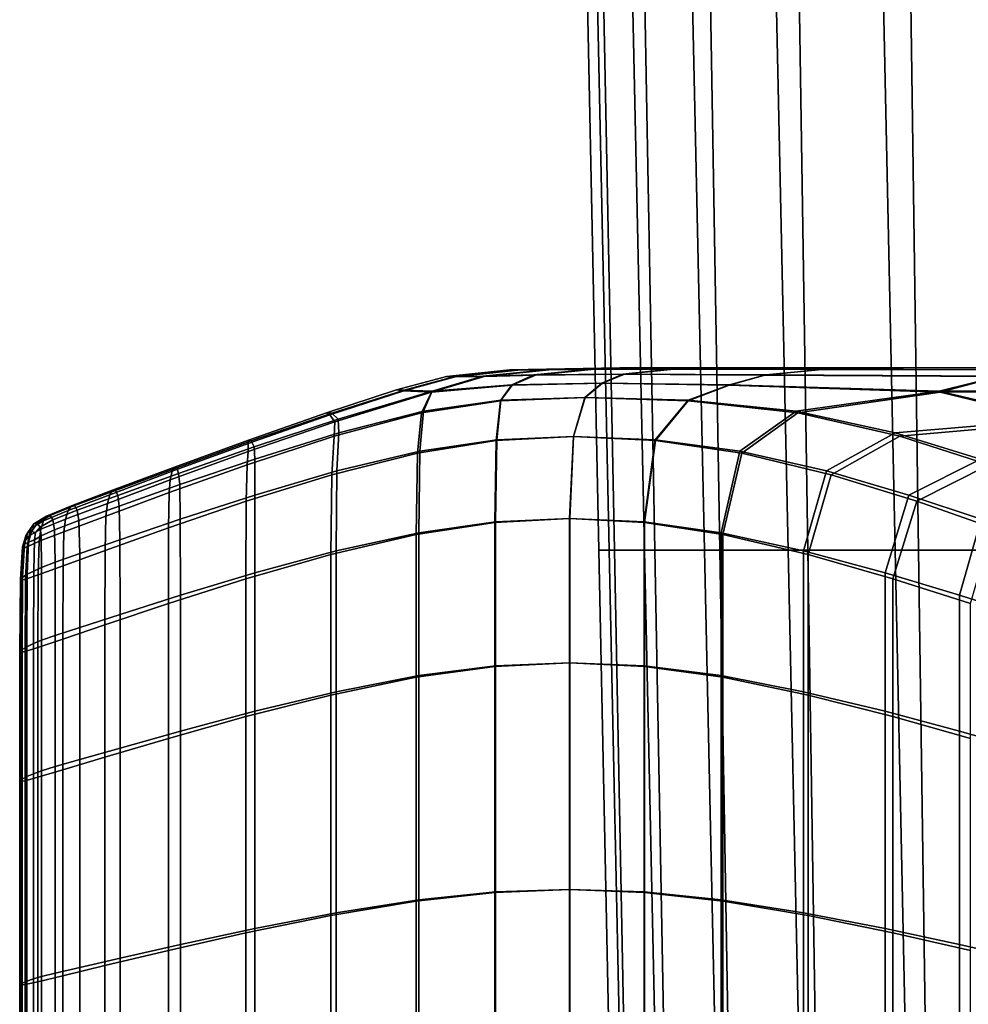
# Model space of a CAD drawing. Extents: x -4.2 to 45.2, y -23.4 to 0.
# Drawn here: x 20.9 to 21.4, y -3 to -2.5 of the extents above; entities that cross this region are included whole.
import ezdxf

# ---------------------------------------------------------------- set-up
doc = ezdxf.new("R2010")
doc.units = 0

msp = doc.modelspace()

# ---------------------------------------------------------------- linework, layer by layer
for points in [[(21.16901, -2.7844, -0.47149), (21.15718, -2.2292, -0.46961), (21.15234, -2.2292, -0.59945), (21.16382, -2.7844, -0.60015)], [(21.17169, -2.7844, -0.72889), (21.16382, -2.7844, -0.60015), (21.15234, -2.2292, -0.59945), (21.16076, -2.2292, -0.72941)], [(21.18692, -2.7844, -0.34406), (21.17492, -2.2292, -0.34101), (21.15718, -2.2292, -0.46961), (21.16901, -2.7844, -0.47149)], [(21.19222, -2.7844, -0.85634), (21.17169, -2.7844, -0.72889), (21.16076, -2.2292, -0.72941), (21.18198, -2.2292, -0.85803)], [(21.18692, -2.7844, -0.34406), (21.21724, -2.7844, -0.219), (21.20521, -2.2292, -0.21479), (21.17492, -2.2292, -0.34101)], [(21.19222, -2.7844, -0.85634), (21.18198, -2.2292, -0.85803), (21.21556, -2.2292, -0.98387), (21.225, -2.7844, -0.9811)], [(21.21724, -2.7844, -0.219), (21.25965, -2.7844, -0.09747), (21.24771, -2.2292, -0.09207), (21.20521, -2.2292, -0.21479)], [(21.225, -2.7844, -0.9811), (21.21556, -2.2292, -0.98387), (21.26104, -2.2292, -1.10547), (21.26964, -2.7844, -1.1018)], [(21.31382, -2.7844, 0.01939), (21.30207, -2.2292, 0.02601), (21.24771, -2.2292, -0.09207), (21.25965, -2.7844, -0.09747)], [(21.32575, -2.7844, -1.21704), (21.26964, -2.7844, -1.1018), (21.26104, -2.2292, -1.10547), (21.31797, -2.2292, -1.2214)], [(21.37911, -2.7844, 0.13054), (21.36764, -2.22921, 0.1384), (21.30207, -2.2292, 0.02601), (21.31382, -2.7844, 0.01939)], [(21.39262, -2.7844, -1.32598), (21.32575, -2.7844, -1.21704), (21.31797, -2.2292, -1.2214), (21.38565, -2.2292, -1.33083)], [(21.11879, -2.69321, -0.58405), (21.1745, -2.6921, -0.58401), (21.1825, -2.6921, -0.81856), (21.12423, -2.69323, -0.83201)], [(21.11879, -2.69321, -0.58405), (21.1236, -2.69321, -0.33615), (21.18164, -2.6921, -0.34951), (21.1745, -2.6921, -0.58401)], [(21.1236, -2.69321, -0.33615), (21.13734, -2.69315, -0.12024), (21.19709, -2.6921, -0.14375), (21.18164, -2.6921, -0.34951)], [(21.12423, -2.69323, -0.83201), (21.1825, -2.6921, -0.81856), (21.19858, -2.6921, -1.02447), (21.13845, -2.69319, -1.0481)], [(21.15872, -2.69299, 0.03177), (21.21402, -2.6921, 0.00458), (21.19709, -2.6921, -0.14375), (21.13734, -2.69315, -0.12024)], [(21.15999, -2.69302, -1.20036), (21.13845, -2.69319, -1.0481), (21.19858, -2.6921, -1.02447), (21.21568, -2.6921, -1.17304)], [(21.20062, -2.69289, 0.1422), (21.25116, -2.6921, 0.11296), (21.21402, -2.6921, 0.00458), (21.15872, -2.69299, 0.03177)], [(21.20181, -2.69289, -1.31106), (21.15999, -2.69302, -1.20036), (21.21568, -2.6921, -1.17304), (21.25266, -2.6921, -1.2817)], [(21.1745, -2.6921, -0.58401), (21.26999, -2.6921, -0.58393), (21.28297, -2.6921, -0.79701), (21.1825, -2.6921, -0.81856)], [(21.1745, -2.6921, -0.58401), (21.18164, -2.6921, -0.34951), (21.28202, -2.6921, -0.37091), (21.26999, -2.6921, -0.58393)], [(21.18164, -2.6921, -0.34951), (21.19709, -2.6921, -0.14375), (21.30181, -2.6921, -0.18211), (21.28202, -2.6921, -0.37091)], [(21.1825, -2.6921, -0.81856), (21.28297, -2.6921, -0.79701), (21.30346, -2.6921, -0.98598), (21.19858, -2.6921, -1.02447)], [(21.21402, -2.6921, 0.00458), (21.31212, -2.6921, -0.0417), (21.30181, -2.6921, -0.18211), (21.19709, -2.6921, -0.14375)], [(21.21568, -2.6921, -1.17304), (21.19858, -2.6921, -1.02447), (21.30346, -2.6921, -0.98598), (21.31397, -2.6921, -1.12664)], [(21.20062, -2.69289, 0.1422), (21.27592, -2.69302, 0.23338), (21.32722, -2.6921, 0.19886), (21.25116, -2.6921, 0.11296)], [(21.20181, -2.69289, -1.31106), (21.25266, -2.6921, -1.2817), (21.32839, -2.6921, -1.36788), (21.27685, -2.69299, -1.40244)], [(21.25116, -2.6921, 0.11296), (21.34098, -2.6921, 0.06108), (21.31212, -2.6921, -0.0417), (21.21402, -2.6921, 0.00458)], [(21.25266, -2.6921, -1.2817), (21.21568, -2.6921, -1.17304), (21.31397, -2.6921, -1.12664), (21.34266, -2.6921, -1.22972)], [(21.25116, -2.6921, 0.11296), (21.32722, -2.6921, 0.19886), (21.41643, -2.6921, 0.13696), (21.34098, -2.6921, 0.06108)], [(21.25266, -2.6921, -1.2817), (21.34266, -2.6921, -1.22972), (21.4177, -2.6921, -1.30591), (21.32839, -2.6921, -1.36788)], [(21.42149, -2.6921, -0.58394), (21.44267, -2.6921, -0.76266), (21.28297, -2.6921, -0.79701), (21.26999, -2.6921, -0.58393)], [(21.42149, -2.6921, -0.58394), (21.26999, -2.6921, -0.58393), (21.28202, -2.6921, -0.37091), (21.44179, -2.6921, -0.4053)], [(21.27592, -2.69302, 0.23338), (21.39731, -2.69319, 0.3277), (21.44775, -2.6921, 0.28736), (21.32722, -2.6921, 0.19886)], [(21.27685, -2.69299, -1.40244), (21.32839, -2.6921, -1.36788), (21.44856, -2.6921, -1.45662), (21.39794, -2.69315, -1.4969)], [(21.44179, -2.6921, -0.4053), (21.28202, -2.6921, -0.37091), (21.30181, -2.6921, -0.18211), (21.46893, -2.6921, -0.24351)], [(21.44267, -2.6921, -0.76266), (21.47047, -2.6921, -0.92463), (21.30346, -2.6921, -0.98598), (21.28297, -2.6921, -0.79701)], [(21.4683, -2.6921, -0.11537), (21.46893, -2.6921, -0.24351), (21.30181, -2.6921, -0.18211), (21.31212, -2.6921, -0.0417)], [(21.47005, -2.6921, -1.05301), (21.31397, -2.6921, -1.12664), (21.30346, -2.6921, -0.98598), (21.47047, -2.6921, -0.92463)], [(21.48353, -2.6921, -0.02122), (21.4683, -2.6921, -0.11537), (21.31212, -2.6921, -0.0417), (21.34098, -2.6921, 0.06108)], [(21.48514, -2.6921, -1.14743), (21.34266, -2.6921, -1.22972), (21.31397, -2.6921, -1.12664), (21.47005, -2.6921, -1.05301)], [(21.32722, -2.6921, 0.19886), (21.44775, -2.6921, 0.28736), (21.53347, -2.6921, 0.21574), (21.41643, -2.6921, 0.13696)], [(21.32839, -2.6921, -1.36788), (21.4177, -2.6921, -1.30591), (21.53432, -2.6921, -1.38495), (21.44856, -2.6921, -1.45662)], [(21.48353, -2.6921, -0.02122), (21.34098, -2.6921, 0.06108), (21.41643, -2.6921, 0.13696), (21.55825, -2.6921, 0.03859)], [(21.48514, -2.6921, -1.14743), (21.55947, -2.6921, -1.20752), (21.4177, -2.6921, -1.30591), (21.34266, -2.6921, -1.22972)], [(21.08665, -2.69655, -0.58391), (21.06128, -2.70335, -0.58339), (21.0652, -2.7034, -0.33012), (21.09084, -2.69653, -0.32589)], [(21.08665, -2.69655, -0.58391), (21.09112, -2.69663, -0.84205), (21.06498, -2.70371, -0.83681), (21.06128, -2.70335, -0.58339)], [(21.09112, -2.69663, -0.84205), (21.10566, -2.69647, -1.06483), (21.07909, -2.70447, -1.08412), (21.06498, -2.70371, -0.83681)], [(21.09084, -2.69653, -0.32589), (21.0652, -2.7034, -0.33012), (21.07945, -2.70396, -0.08339), (21.10513, -2.69632, -0.1034)], [(21.13169, -2.69578, -1.21676), (21.11997, -2.70089, -1.23096), (21.07909, -2.70447, -1.08412), (21.10566, -2.69647, -1.06483)], [(21.13095, -2.69568, 0.04814), (21.10513, -2.69632, -0.1034), (21.07945, -2.70396, -0.08339), (21.11977, -2.70069, 0.06238)], [(21.11879, -2.69321, -0.58405), (21.12423, -2.69323, -0.83201), (21.09112, -2.69663, -0.84205), (21.08665, -2.69655, -0.58391)], [(21.11879, -2.69321, -0.58405), (21.08665, -2.69655, -0.58391), (21.09084, -2.69653, -0.32589), (21.1236, -2.69321, -0.33615)], [(21.1236, -2.69321, -0.33615), (21.09084, -2.69653, -0.32589), (21.10513, -2.69632, -0.1034), (21.13734, -2.69315, -0.12024)], [(21.12423, -2.69323, -0.83201), (21.13845, -2.69319, -1.0481), (21.10566, -2.69647, -1.06483), (21.09112, -2.69663, -0.84205)], [(21.15872, -2.69299, 0.03177), (21.13734, -2.69315, -0.12024), (21.10513, -2.69632, -0.1034), (21.13095, -2.69568, 0.04814)], [(21.15999, -2.69302, -1.20036), (21.13169, -2.69578, -1.21676), (21.10566, -2.69647, -1.06483), (21.13845, -2.69319, -1.0481)], [(21.17596, -2.69527, 0.15655), (21.13095, -2.69568, 0.04814), (21.11977, -2.70069, 0.06238), (21.16528, -2.69985, 0.16284)], [(21.17674, -2.69527, -1.32548), (21.16566, -2.69985, -1.3318), (21.11997, -2.70089, -1.23096), (21.13169, -2.69578, -1.21676)], [(21.20062, -2.69289, 0.1422), (21.15872, -2.69299, 0.03177), (21.13095, -2.69568, 0.04814), (21.17596, -2.69527, 0.15655)], [(21.20181, -2.69289, -1.31106), (21.17674, -2.69527, -1.32548), (21.13169, -2.69578, -1.21676), (21.15999, -2.69302, -1.20036)], [(21.17596, -2.69527, 0.15655), (21.16528, -2.69985, 0.16284), (21.22986, -2.70089, 0.25264), (21.2478, -2.69578, 0.24964)], [(21.17674, -2.69527, -1.32548), (21.24835, -2.69568, -1.41862), (21.23004, -2.70069, -1.42146), (21.16566, -2.69985, -1.3318)], [(21.20062, -2.69289, 0.1422), (21.17596, -2.69527, 0.15655), (21.2478, -2.69578, 0.24964), (21.27592, -2.69302, 0.23338)], [(21.20181, -2.69289, -1.31106), (21.27685, -2.69299, -1.40244), (21.24835, -2.69568, -1.41862), (21.17674, -2.69527, -1.32548)], [(21.2478, -2.69578, 0.24964), (21.22986, -2.70089, 0.25264), (21.33669, -2.70447, 0.36124), (21.36655, -2.69647, 0.34781)], [(21.24835, -2.69568, -1.41862), (21.36677, -2.69632, -1.51673), (21.33611, -2.70396, -1.52931), (21.23004, -2.70069, -1.42146)], [(21.27592, -2.69302, 0.23338), (21.2478, -2.69578, 0.24964), (21.36655, -2.69647, 0.34781), (21.39731, -2.69319, 0.3277)], [(21.27685, -2.69299, -1.40244), (21.39794, -2.69315, -1.4969), (21.36677, -2.69632, -1.51673), (21.24835, -2.69568, -1.41862)], [(21.55221, -2.69653, -1.64037), (21.54264, -2.7034, -1.66495), (21.33611, -2.70396, -1.52931), (21.36677, -2.69632, -1.51673)], [(21.55228, -2.69663, 0.47141), (21.36655, -2.69647, 0.34781), (21.33669, -2.70447, 0.36124), (21.54379, -2.70371, 0.49688)], [(21.11407, -2.70887, -1.25167), (21.07403, -2.71492, -1.16449), (21.07909, -2.70447, -1.08412), (21.11997, -2.70089, -1.23096)], [(21.11421, -2.70856, 0.08317), (21.11977, -2.70069, 0.06238), (21.07945, -2.70396, -0.08339), (21.07497, -2.71409, -0.00266)], [(21.1568, -2.70721, -1.33686), (21.11407, -2.70887, -1.25167), (21.11997, -2.70089, -1.23096), (21.16566, -2.69985, -1.3318)], [(21.15665, -2.70721, 0.16791), (21.16528, -2.69985, 0.16284), (21.11977, -2.70069, 0.06238), (21.11421, -2.70856, 0.08317)], [(21.15665, -2.70721, 0.16791), (21.2091, -2.70887, 0.24737), (21.22986, -2.70089, 0.25264), (21.16528, -2.69985, 0.16284)], [(21.1568, -2.70721, -1.33686), (21.16566, -2.69985, -1.3318), (21.23004, -2.70069, -1.42146), (21.20905, -2.70856, -1.41602)], [(21.20905, -2.70856, -1.41602), (21.23004, -2.70069, -1.42146), (21.33611, -2.70396, -1.52931), (21.26377, -2.71409, -1.49295)], [(21.2091, -2.70887, 0.24737), (21.26462, -2.71492, 0.32551), (21.33669, -2.70447, 0.36124), (21.22986, -2.70089, 0.25264)], [(21.02589, -2.71487, -0.58229), (21.06128, -2.70335, -0.58339), (21.06498, -2.70371, -0.83681), (21.02762, -2.71589, -0.80444)], [(21.02589, -2.71487, -0.58229), (21.02853, -2.71515, -0.36025), (21.0652, -2.7034, -0.33012), (21.06128, -2.70335, -0.58339)], [(21.02762, -2.71589, -0.80444), (21.06498, -2.70371, -0.83681), (21.07909, -2.70447, -1.08412), (21.03013, -2.71945, -0.98427)], [(21.02853, -2.71515, -0.36025), (21.03183, -2.71807, -0.18054), (21.07945, -2.70396, -0.08339), (21.0652, -2.7034, -0.33012)], [(21.02983, -2.72675, -1.07937), (21.03013, -2.71945, -0.98427), (21.07909, -2.70447, -1.08412), (21.07403, -2.71492, -1.16449)], [(21.03211, -2.72497, -0.08539), (21.07497, -2.71409, -0.00266), (21.07945, -2.70396, -0.08339), (21.03183, -2.71807, -0.18054)], [(21.15098, -2.72688, -1.34017), (21.11182, -2.72898, -1.26964), (21.11407, -2.70887, -1.25167), (21.1568, -2.70721, -1.33686)], [(21.15096, -2.72688, 0.17126), (21.15665, -2.70721, 0.16791), (21.11421, -2.70856, 0.08317), (21.11216, -2.7286, 0.10122)], [(21.15096, -2.72688, 0.17126), (21.19247, -2.72898, 0.24032), (21.2091, -2.70887, 0.24737), (21.15665, -2.70721, 0.16791)], [(21.15098, -2.72688, -1.34017), (21.1568, -2.70721, -1.33686), (21.20905, -2.70856, -1.41602), (21.1923, -2.7286, -1.40884)], [(21.31391, -2.72497, -1.57144), (21.26377, -2.71409, -1.49295), (21.33611, -2.70396, -1.52931), (21.39619, -2.71807, -1.61922)], [(21.31626, -2.72675, 0.4063), (21.39874, -2.71945, 0.45354), (21.33669, -2.70447, 0.36124), (21.26462, -2.71492, 0.32551)], [(21.55014, -2.71515, -1.7119), (21.39619, -2.71807, -1.61922), (21.33611, -2.70396, -1.52931), (21.54264, -2.7034, -1.66495)], [(21.55317, -2.71589, 0.54554), (21.54379, -2.70371, 0.49688), (21.33669, -2.70447, 0.36124), (21.39874, -2.71945, 0.45354)], [(21.11182, -2.72898, -1.26964), (21.07197, -2.73533, -1.19623), (21.07403, -2.71492, -1.16449), (21.11407, -2.70887, -1.25167)], [(21.11216, -2.7286, 0.10122), (21.11421, -2.70856, 0.08317), (21.07497, -2.71409, -0.00266), (21.07319, -2.73436, 0.02922)], [(21.1923, -2.7286, -1.40884), (21.20905, -2.70856, -1.41602), (21.26377, -2.71409, -1.49295), (21.2352, -2.73436, -1.47861)], [(21.19247, -2.72898, 0.24032), (21.23614, -2.73533, 0.31144), (21.26462, -2.71492, 0.32551), (21.2091, -2.70887, 0.24737)], [(20.98644, -2.72869, -0.5809), (21.02589, -2.71487, -0.58229), (21.02762, -2.71589, -0.80444), (20.98617, -2.73042, -0.76367)], [(20.98617, -2.73042, -0.76367), (21.02762, -2.71589, -0.80444), (21.03013, -2.71945, -0.98427), (20.98621, -2.73454, -0.91466)], [(20.98644, -2.72869, -0.5809), (20.98781, -2.72914, -0.39815), (21.02853, -2.71515, -0.36025), (21.02589, -2.71487, -0.58229)], [(20.98781, -2.72914, -0.39815), (20.98922, -2.73221, -0.24719), (21.03183, -2.71807, -0.18054), (21.02853, -2.71515, -0.36025)], [(21.02855, -2.74634, -1.11892), (21.02983, -2.72675, -1.07937), (21.07403, -2.71492, -1.16449), (21.07197, -2.73533, -1.19623)], [(21.03118, -2.74438, -0.04574), (21.07319, -2.73436, 0.02922), (21.07497, -2.71409, -0.00266), (21.03211, -2.72497, -0.08539)], [(21.27906, -2.74438, -1.55246), (21.2352, -2.73436, -1.47861), (21.26377, -2.71409, -1.49295), (21.31391, -2.72497, -1.57144)], [(21.28138, -2.74634, 0.38765), (21.31626, -2.72675, 0.4063), (21.26462, -2.71492, 0.32551), (21.23614, -2.73533, 0.31144)], [(20.98578, -2.74126, -1.00206), (20.98621, -2.73454, -0.91466), (21.03013, -2.71945, -0.98427), (21.02983, -2.72675, -1.07937)], [(20.98965, -2.73832, -0.15979), (21.03211, -2.72497, -0.08539), (21.03183, -2.71807, -0.18054), (20.98922, -2.73221, -0.24719)], [(21.35699, -2.73832, -1.64541), (21.31391, -2.72497, -1.57144), (21.39619, -2.71807, -1.61922), (21.43247, -2.73221, -1.68946)], [(21.3612, -2.74126, 0.48308), (21.43707, -2.73454, 0.52639), (21.39874, -2.71945, 0.45354), (21.31626, -2.72675, 0.4063)], [(20.98529, -2.75971, -1.04375), (20.98578, -2.74126, -1.00206), (21.02983, -2.72675, -1.07937), (21.02855, -2.74634, -1.11892)], [(20.98959, -2.75655, -0.11807), (21.03118, -2.74438, -0.04574), (21.03211, -2.72497, -0.08539), (20.98965, -2.73832, -0.15979)], [(21.15098, -2.72688, -1.34017), (21.14903, -2.76837, -1.34128), (21.11107, -2.7705, -1.27564), (21.11182, -2.72898, -1.26964)], [(21.15096, -2.72688, 0.17126), (21.11216, -2.7286, 0.10122), (21.11147, -2.77012, 0.10724), (21.14907, -2.76837, 0.17237)], [(21.15098, -2.72688, -1.34017), (21.1923, -2.7286, -1.40884), (21.18672, -2.77011, -1.40644), (21.14903, -2.76837, -1.34128)], [(21.15096, -2.72688, 0.17126), (21.14907, -2.76837, 0.17237), (21.18693, -2.7705, 0.23797), (21.19247, -2.72898, 0.24032)], [(21.32083, -2.75655, -1.62461), (21.27906, -2.74438, -1.55246), (21.31391, -2.72497, -1.57144), (21.35699, -2.73832, -1.64541)], [(21.32485, -2.75971, 0.46267), (21.3612, -2.74126, 0.48308), (21.31626, -2.72675, 0.4063), (21.28138, -2.74634, 0.38765)], [(20.98617, -2.73042, -0.76367), (20.98621, -2.73454, -0.91466), (20.94678, -2.74889, -0.86143), (20.94774, -2.74453, -0.73327)], [(20.98644, -2.72869, -0.5809), (20.98617, -2.73042, -0.76367), (20.94774, -2.74453, -0.73327), (20.9489, -2.74243, -0.57948)], [(20.98644, -2.72869, -0.5809), (20.9489, -2.74243, -0.57948), (20.95005, -2.74275, -0.42569), (20.98781, -2.72914, -0.39815)], [(20.98781, -2.72914, -0.39815), (20.95005, -2.74275, -0.42569), (20.95102, -2.74564, -0.29753), (20.98922, -2.73221, -0.24719)], [(20.98965, -2.73832, -0.15979), (20.98922, -2.73221, -0.24719), (20.95102, -2.74564, -0.29753), (20.9516, -2.75127, -0.22064)], [(21.11182, -2.72898, -1.26964), (21.11107, -2.7705, -1.27564), (21.07129, -2.77659, -1.20681), (21.07197, -2.73533, -1.19623)], [(21.11216, -2.7286, 0.10122), (21.07319, -2.73436, 0.02922), (21.0726, -2.77564, 0.03985), (21.11147, -2.77012, 0.10724)], [(21.1923, -2.7286, -1.40884), (21.2352, -2.73436, -1.47861), (21.22568, -2.77564, -1.47382), (21.18672, -2.77011, -1.40644)], [(21.19247, -2.72898, 0.24032), (21.18693, -2.7705, 0.23797), (21.22664, -2.77659, 0.30675), (21.23614, -2.73533, 0.31144)], [(20.98578, -2.74126, -1.00206), (20.9462, -2.75535, -0.93832), (20.94678, -2.74889, -0.86143), (20.98621, -2.73454, -0.91466)], [(21.02855, -2.74634, -1.11892), (21.07197, -2.73533, -1.19623), (21.07129, -2.77659, -1.20681), (21.02812, -2.78675, -1.13211)], [(21.03118, -2.74438, -0.04574), (21.03087, -2.78484, -0.03252), (21.0726, -2.77564, 0.03985), (21.07319, -2.73436, 0.02922)], [(21.27906, -2.74438, -1.55246), (21.26745, -2.78484, -1.54613), (21.22568, -2.77564, -1.47382), (21.2352, -2.73436, -1.47861)], [(21.28138, -2.74634, 0.38765), (21.23614, -2.73533, 0.31144), (21.22664, -2.77659, 0.30675), (21.26976, -2.78675, 0.38143)], [(20.9489, -2.74243, -0.57948), (20.94774, -2.74453, -0.73327), (20.91613, -2.75644, -0.71166), (20.91756, -2.75416, -0.57825)], [(20.9489, -2.74243, -0.57948), (20.91756, -2.75416, -0.57825), (20.91899, -2.75423, -0.44483), (20.95005, -2.74275, -0.42569)], [(20.95005, -2.74275, -0.42569), (20.91899, -2.75423, -0.44483), (20.92019, -2.75683, -0.33365), (20.95102, -2.74564, -0.29753)], [(20.98529, -2.75971, -1.04375), (20.94591, -2.77316, -0.97677), (20.9462, -2.75535, -0.93832), (20.98578, -2.74126, -1.00206)], [(20.98959, -2.75655, -0.11807), (20.98965, -2.73832, -0.15979), (20.9516, -2.75127, -0.22064), (20.95188, -2.76878, -0.18219)], [(21.32083, -2.75655, -1.62461), (21.35699, -2.73832, -1.64541), (21.39056, -2.75127, -1.70875), (21.35742, -2.76878, -1.68928)], [(21.32485, -2.75971, 0.46267), (21.36318, -2.77316, 0.53026), (21.39661, -2.75535, 0.54923), (21.3612, -2.74126, 0.48308)], [(20.94774, -2.74453, -0.73327), (20.94678, -2.74889, -0.86143), (20.91493, -2.76087, -0.82285), (20.91613, -2.75644, -0.71166)], [(20.9516, -2.75127, -0.22064), (20.95102, -2.74564, -0.29753), (20.92019, -2.75683, -0.33365), (20.9209, -2.76218, -0.26694)], [(20.98529, -2.75971, -1.04375), (21.02855, -2.74634, -1.11892), (21.02812, -2.78675, -1.13211), (20.98512, -2.79905, -1.05765)], [(20.98959, -2.75655, -0.11807), (20.98957, -2.79599, -0.10416), (21.03087, -2.78484, -0.03252), (21.03118, -2.74438, -0.04574)], [(21.32083, -2.75655, -1.62461), (21.30877, -2.79599, -1.61767), (21.26745, -2.78484, -1.54613), (21.27906, -2.74438, -1.55246)], [(21.32485, -2.75971, 0.46267), (21.28138, -2.74634, 0.38765), (21.26976, -2.78675, 0.38143), (21.31273, -2.79905, 0.45587)], [(20.9462, -2.75535, -0.93832), (20.91422, -2.76724, -0.88955), (20.91493, -2.76087, -0.82285), (20.94678, -2.74889, -0.86143)], [(20.95188, -2.76878, -0.18219), (20.9516, -2.75127, -0.22064), (20.9209, -2.76218, -0.26694), (20.92126, -2.77927, -0.23358)], [(20.89513, -2.76435, -0.69731), (20.91613, -2.75644, -0.71166), (20.91493, -2.76087, -0.82285), (20.89378, -2.76882, -0.79721)], [(20.89674, -2.76195, -0.57742), (20.91756, -2.75416, -0.57825), (20.91613, -2.75644, -0.71166), (20.89513, -2.76435, -0.69731)], [(20.89674, -2.76195, -0.57742), (20.89836, -2.76185, -0.45754), (20.91899, -2.75423, -0.44483), (20.91756, -2.75416, -0.57825)], [(20.89836, -2.76185, -0.45754), (20.8997, -2.76427, -0.35763), (20.92019, -2.75683, -0.33365), (20.91899, -2.75423, -0.44483)], [(20.90051, -2.76943, -0.29769), (20.9209, -2.76218, -0.26694), (20.92019, -2.75683, -0.33365), (20.8997, -2.76427, -0.35763)], [(20.94591, -2.77316, -0.97677), (20.91386, -2.78471, -0.92291), (20.91422, -2.76724, -0.88955), (20.9462, -2.75535, -0.93832)], [(20.98959, -2.75655, -0.11807), (20.95188, -2.76878, -0.18219), (20.95198, -2.80733, -0.16937), (20.98957, -2.79599, -0.10416)], [(21.32083, -2.75655, -1.62461), (21.35742, -2.76878, -1.68928), (21.34637, -2.80733, -1.68279), (21.30877, -2.79599, -1.61767)], [(20.88419, -2.76718, -0.57693), (20.89674, -2.76195, -0.57742), (20.89513, -2.76435, -0.69731), (20.88258, -2.76955, -0.68543)], [(20.88419, -2.76718, -0.57693), (20.88591, -2.76698, -0.46843), (20.89836, -2.76185, -0.45754), (20.89674, -2.76195, -0.57742)], [(20.88591, -2.76698, -0.46843), (20.88736, -2.76919, -0.37803), (20.8997, -2.76427, -0.35763), (20.89836, -2.76185, -0.45754)], [(20.89297, -2.77515, -0.85716), (20.89378, -2.76882, -0.79721), (20.91493, -2.76087, -0.82285), (20.91422, -2.76724, -0.88955)], [(20.90092, -2.78625, -0.26772), (20.92126, -2.77927, -0.23358), (20.9209, -2.76218, -0.26694), (20.90051, -2.76943, -0.29769)], [(20.98529, -2.75971, -1.04375), (20.98512, -2.79905, -1.05765), (20.94582, -2.81157, -0.98958), (20.94591, -2.77316, -0.97677)], [(21.32485, -2.75971, 0.46267), (21.31273, -2.79905, 0.45587), (21.35203, -2.81157, 0.52394), (21.36318, -2.77316, 0.53026)], [(20.88419, -2.76718, -0.57693), (20.88258, -2.76955, -0.68543), (20.87635, -2.77331, -0.67125), (20.87765, -2.77122, -0.57666)], [(20.88419, -2.76718, -0.57693), (20.87765, -2.77122, -0.57666), (20.87943, -2.77094, -0.4821), (20.88591, -2.76698, -0.46843)], [(20.88591, -2.76698, -0.46843), (20.87943, -2.77094, -0.4821), (20.88096, -2.77285, -0.40335), (20.88736, -2.76919, -0.37803)], [(20.88258, -2.76955, -0.68543), (20.89513, -2.76435, -0.69731), (20.89378, -2.76882, -0.79721), (20.88126, -2.77388, -0.77583)], [(20.88814, -2.7741, -0.32381), (20.90051, -2.76943, -0.29769), (20.8997, -2.76427, -0.35763), (20.88736, -2.76919, -0.37803)], [(20.89257, -2.79237, -0.88713), (20.89297, -2.77515, -0.85716), (20.91422, -2.76724, -0.88955), (20.91386, -2.78471, -0.92291)], [(20.87765, -2.77122, -0.57666), (20.87635, -2.77331, -0.67125), (20.8737, -2.7772, -0.66299), (20.87469, -2.77547, -0.57654)], [(20.87765, -2.77122, -0.57666), (20.87469, -2.77547, -0.57654), (20.87658, -2.77501, -0.49013), (20.87943, -2.77094, -0.4821)], [(20.88258, -2.76955, -0.68543), (20.88126, -2.77388, -0.77583), (20.87531, -2.77717, -0.75001), (20.87635, -2.77331, -0.67125)], [(20.87943, -2.77094, -0.4821), (20.87658, -2.77501, -0.49013), (20.87847, -2.77555, -0.4306), (20.88096, -2.77285, -0.40335)], [(20.88036, -2.78, -0.83004), (20.88126, -2.77388, -0.77583), (20.89378, -2.76882, -0.79721), (20.89297, -2.77515, -0.85716)], [(20.88814, -2.7741, -0.32381), (20.88736, -2.76919, -0.37803), (20.88096, -2.77285, -0.40335), (20.8815, -2.77728, -0.35622)], [(20.88847, -2.79062, -0.29672), (20.90092, -2.78625, -0.26772), (20.90051, -2.76943, -0.29769), (20.88814, -2.7741, -0.32381)], [(20.95188, -2.76878, -0.18219), (20.92126, -2.77927, -0.23358), (20.92138, -2.81713, -0.22246), (20.95198, -2.80733, -0.16937)], [(21.11107, -2.7705, -1.27564), (21.11107, -2.84344, -1.27564), (21.07129, -2.84884, -1.20681), (21.07129, -2.77659, -1.20681)], [(21.11147, -2.77012, 0.10724), (21.0726, -2.77564, 0.03985), (21.0726, -2.84799, 0.03985), (21.11147, -2.8431, 0.10724)], [(21.14903, -2.76837, -1.34128), (21.14903, -2.84155, -1.34128), (21.11107, -2.84344, -1.27564), (21.11107, -2.7705, -1.27564)], [(21.14907, -2.76837, 0.17237), (21.11147, -2.77012, 0.10724), (21.11147, -2.8431, 0.10724), (21.14907, -2.84155, 0.17237)], [(21.14903, -2.76837, -1.34128), (21.18672, -2.77011, -1.40644), (21.18672, -2.8431, -1.40644), (21.14903, -2.84155, -1.34128)], [(21.14907, -2.76837, 0.17237), (21.14907, -2.84155, 0.17237), (21.18693, -2.84344, 0.23797), (21.18693, -2.7705, 0.23797)], [(21.18672, -2.77011, -1.40644), (21.22568, -2.77564, -1.47382), (21.22567, -2.84799, -1.47382), (21.18672, -2.8431, -1.40644)], [(21.18693, -2.7705, 0.23797), (21.18693, -2.84344, 0.23797), (21.22664, -2.84884, 0.30675), (21.22664, -2.77659, 0.30675)], [(21.35742, -2.76878, -1.68928), (21.38654, -2.77927, -1.74145), (21.37697, -2.81713, -1.73579), (21.34637, -2.80733, -1.68279)], [(20.87292, -2.78138, -0.57647), (20.87469, -2.77547, -0.57654), (20.8737, -2.7772, -0.66299), (20.87191, -2.78279, -0.66888)], [(20.87191, -2.78279, -0.66888), (20.8737, -2.7772, -0.66299), (20.87362, -2.77923, -0.7226), (20.87228, -2.78361, -0.74716)], [(20.87428, -2.78275, -0.79713), (20.87228, -2.78361, -0.74716), (20.87362, -2.77923, -0.7226), (20.87531, -2.77717, -0.75001)], [(20.87292, -2.78138, -0.57647), (20.87505, -2.78043, -0.4841), (20.87658, -2.77501, -0.49013), (20.87469, -2.77547, -0.57654)], [(20.87635, -2.77331, -0.67125), (20.87531, -2.77717, -0.75001), (20.87362, -2.77923, -0.7226), (20.8737, -2.7772, -0.66299)], [(20.88036, -2.78, -0.83004), (20.87428, -2.78275, -0.79713), (20.87531, -2.77717, -0.75001), (20.88126, -2.77388, -0.77583)], [(20.87505, -2.78043, -0.4841), (20.87801, -2.77929, -0.40596), (20.87847, -2.77555, -0.4306), (20.87658, -2.77501, -0.49013)], [(20.88154, -2.79334, -0.33272), (20.8815, -2.77728, -0.35622), (20.87801, -2.77929, -0.40596), (20.87766, -2.79512, -0.38786)], [(20.8815, -2.77728, -0.35622), (20.88096, -2.77285, -0.40335), (20.87847, -2.77555, -0.4306), (20.87801, -2.77929, -0.40596)], [(20.87984, -2.79695, -0.85712), (20.88036, -2.78, -0.83004), (20.89297, -2.77515, -0.85716), (20.89257, -2.79237, -0.88713)], [(20.88847, -2.79062, -0.29672), (20.88814, -2.7741, -0.32381), (20.8815, -2.77728, -0.35622), (20.88154, -2.79334, -0.33272)], [(20.94591, -2.77316, -0.97677), (20.94582, -2.81157, -0.98958), (20.91374, -2.82238, -0.93403), (20.91386, -2.78471, -0.92291)], [(21.02812, -2.78675, -1.13211), (21.07129, -2.77659, -1.20681), (21.07129, -2.84884, -1.20681), (21.02812, -2.85784, -1.13211)], [(21.03087, -2.78484, -0.03252), (21.03087, -2.85615, -0.03252), (21.0726, -2.84799, 0.03985), (21.0726, -2.77564, 0.03985)], [(21.26745, -2.78484, -1.54613), (21.26745, -2.85615, -1.54613), (21.22567, -2.84799, -1.47382), (21.22568, -2.77564, -1.47382)], [(21.26976, -2.78675, 0.38143), (21.22664, -2.77659, 0.30675), (21.22664, -2.84884, 0.30675), (21.26976, -2.85784, 0.38143)], [(20.87202, -2.7981, -0.57643), (20.87292, -2.78138, -0.57647), (20.87191, -2.78279, -0.66888), (20.87089, -2.79928, -0.67861)], [(20.87202, -2.7981, -0.57643), (20.87439, -2.79671, -0.47431), (20.87505, -2.78043, -0.4841), (20.87292, -2.78138, -0.57647)], [(20.87984, -2.79695, -0.85712), (20.87351, -2.79923, -0.8206), (20.87428, -2.78275, -0.79713), (20.88036, -2.78, -0.83004)], [(20.87439, -2.79671, -0.47431), (20.87766, -2.79512, -0.38786), (20.87801, -2.77929, -0.40596), (20.87505, -2.78043, -0.4841)], [(20.90092, -2.78625, -0.26772), (20.90105, -2.82363, -0.25773), (20.92138, -2.81713, -0.22246), (20.92126, -2.77927, -0.23358)], [(20.87089, -2.79928, -0.67861), (20.87191, -2.78279, -0.66888), (20.87228, -2.78361, -0.74716), (20.87128, -2.7998, -0.76521)], [(20.87351, -2.79923, -0.8206), (20.87128, -2.7998, -0.76521), (20.87228, -2.78361, -0.74716), (20.87428, -2.78275, -0.79713)], [(20.88847, -2.79062, -0.29672), (20.88858, -2.82768, -0.28769), (20.90105, -2.82363, -0.25773), (20.90092, -2.78625, -0.26772)], [(20.89257, -2.79237, -0.88713), (20.91386, -2.78471, -0.92291), (20.91374, -2.82238, -0.93403), (20.89243, -2.82956, -0.89712)], [(20.98512, -2.79905, -1.05765), (21.02812, -2.78675, -1.13211), (21.02812, -2.85784, -1.13211), (20.98512, -2.86873, -1.05765)], [(20.98957, -2.79599, -0.10416), (20.98957, -2.86602, -0.10416), (21.03087, -2.85615, -0.03252), (21.03087, -2.78484, -0.03252)], [(21.18084, -3.3396, -0.47336), (21.16901, -2.7844, -0.47149), (21.16382, -2.7844, -0.60015), (21.17531, -3.3396, -0.60084)], [(21.18262, -3.3396, -0.72838), (21.17531, -3.3396, -0.60084), (21.16382, -2.7844, -0.60015), (21.17169, -2.7844, -0.72889)], [(21.19892, -3.3396, -0.3471), (21.18692, -2.7844, -0.34406), (21.16901, -2.7844, -0.47149), (21.18084, -3.3396, -0.47336)], [(21.20245, -3.3396, -0.85465), (21.18262, -3.3396, -0.72838), (21.17169, -2.7844, -0.72889), (21.19222, -2.7844, -0.85634)], [(21.19892, -3.3396, -0.3471), (21.22926, -3.3396, -0.22322), (21.21724, -2.7844, -0.219), (21.18692, -2.7844, -0.34406)], [(21.20245, -3.3396, -0.85465), (21.19222, -2.7844, -0.85634), (21.225, -2.7844, -0.9811), (21.23444, -3.3396, -0.97834)], [(21.22926, -3.3396, -0.22322), (21.27158, -3.3396, -0.10288), (21.25965, -2.7844, -0.09747), (21.21724, -2.7844, -0.219)], [(21.23444, -3.3396, -0.97834), (21.225, -2.7844, -0.9811), (21.26964, -2.7844, -1.1018), (21.27824, -3.3396, -1.09812)], [(21.32557, -3.3396, 0.01277), (21.31382, -2.7844, 0.01939), (21.25965, -2.7844, -0.09747), (21.27158, -3.3396, -0.10288)], [(21.30877, -2.79599, -1.61767), (21.30877, -2.86602, -1.61767), (21.26745, -2.85615, -1.54613), (21.26745, -2.78484, -1.54613)], [(21.33352, -3.3396, -1.21269), (21.27824, -3.3396, -1.09812), (21.26964, -2.7844, -1.1018), (21.32575, -2.7844, -1.21704)], [(21.31273, -2.79905, 0.45587), (21.26976, -2.78675, 0.38143), (21.26976, -2.85784, 0.38143), (21.31273, -2.86873, 0.45587)], [(21.39058, -3.3396, 0.12268), (21.37911, -2.7844, 0.13054), (21.31382, -2.7844, 0.01939), (21.32557, -3.3396, 0.01277)], [(21.39958, -3.3396, -1.32113), (21.33352, -3.3396, -1.21269), (21.32575, -2.7844, -1.21704), (21.39262, -2.7844, -1.32598)], [(20.87984, -2.79695, -0.85712), (20.89257, -2.79237, -0.88713), (20.89243, -2.82956, -0.89712), (20.87967, -2.83381, -0.86615)], [(20.88847, -2.79062, -0.29672), (20.88154, -2.79334, -0.33272), (20.88155, -2.8301, -0.32488), (20.88858, -2.82768, -0.28769)], [(20.87202, -2.7981, -0.57643), (20.87173, -2.83482, -0.57642), (20.87417, -2.83337, -0.47104), (20.87439, -2.79671, -0.47431)], [(20.87984, -2.79695, -0.85712), (20.87967, -2.83381, -0.86615), (20.87325, -2.83581, -0.82842), (20.87351, -2.79923, -0.8206)], [(20.87439, -2.79671, -0.47431), (20.87417, -2.83337, -0.47104), (20.87755, -2.83172, -0.38183), (20.87766, -2.79512, -0.38786)], [(20.88154, -2.79334, -0.33272), (20.87766, -2.79512, -0.38786), (20.87755, -2.83172, -0.38183), (20.88155, -2.8301, -0.32488)], [(20.98957, -2.79599, -0.10416), (20.95198, -2.80733, -0.16937), (20.95198, -2.87607, -0.16937), (20.98957, -2.86602, -0.10416)], [(21.30877, -2.79599, -1.61767), (21.34637, -2.80733, -1.68279), (21.34637, -2.87607, -1.68279), (21.30877, -2.86602, -1.61767)], [(20.87202, -2.7981, -0.57643), (20.87089, -2.79928, -0.67861), (20.87055, -2.83586, -0.68185), (20.87173, -2.83482, -0.57642)], [(20.87089, -2.79928, -0.67861), (20.87128, -2.7998, -0.76521), (20.87095, -2.83627, -0.77123), (20.87055, -2.83586, -0.68185)], [(20.87351, -2.79923, -0.8206), (20.87325, -2.83581, -0.82842), (20.87095, -2.83627, -0.77123), (20.87128, -2.7998, -0.76521)], [(20.98512, -2.79905, -1.05765), (20.98512, -2.86873, -1.05765), (20.94582, -2.87982, -0.98958), (20.94582, -2.81157, -0.98958)], [(21.31273, -2.79905, 0.45587), (21.31273, -2.86873, 0.45587), (21.35203, -2.87982, 0.52394), (21.35203, -2.81157, 0.52394)], [(20.95198, -2.80733, -0.16937), (20.92138, -2.81713, -0.22246), (20.92138, -2.88475, -0.22246), (20.95198, -2.87607, -0.16937)], [(21.34637, -2.80733, -1.68279), (21.37697, -2.81713, -1.73579), (21.37697, -2.88475, -1.73579), (21.34637, -2.87607, -1.68279)], [(20.94582, -2.81157, -0.98958), (20.94582, -2.87982, -0.98958), (20.91374, -2.8894, -0.93403), (20.91374, -2.82238, -0.93403)], [(20.90105, -2.82363, -0.25773), (20.90105, -2.89051, -0.25773), (20.92138, -2.88475, -0.22246), (20.92138, -2.81713, -0.22246)], [(20.89243, -2.82956, -0.89712), (20.91374, -2.82238, -0.93403), (20.91374, -2.8894, -0.93403), (20.89243, -2.89576, -0.89712)], [(20.88858, -2.82768, -0.28769), (20.88858, -2.8941, -0.28769), (20.90105, -2.89051, -0.25773), (20.90105, -2.82363, -0.25773)], [(20.87417, -2.83337, -0.47104), (20.87417, -2.89914, -0.47104), (20.87755, -2.89768, -0.38183), (20.87755, -2.83172, -0.38183)], [(20.88155, -2.8301, -0.32488), (20.87755, -2.83172, -0.38183), (20.87755, -2.89768, -0.38183), (20.88155, -2.89624, -0.32488)], [(20.87967, -2.83381, -0.86615), (20.89243, -2.82956, -0.89712), (20.89243, -2.89576, -0.89712), (20.87967, -2.89953, -0.86615)], [(20.88858, -2.82768, -0.28769), (20.88155, -2.8301, -0.32488), (20.88155, -2.89624, -0.32488), (20.88858, -2.8941, -0.28769)], [(20.87173, -2.83482, -0.57642), (20.87055, -2.83586, -0.68185), (20.87055, -2.90134, -0.68185), (20.87173, -2.90042, -0.57642)], [(20.87055, -2.83586, -0.68185), (20.87095, -2.83627, -0.77123), (20.87095, -2.9017, -0.77123), (20.87055, -2.90134, -0.68185)], [(20.87325, -2.83581, -0.82842), (20.87325, -2.9013, -0.82842), (20.87095, -2.9017, -0.77123), (20.87095, -2.83627, -0.77123)], [(20.87173, -2.83482, -0.57642), (20.87173, -2.90042, -0.57642), (20.87417, -2.89914, -0.47104), (20.87417, -2.83337, -0.47104)], [(20.87967, -2.83381, -0.86615), (20.87967, -2.89953, -0.86615), (20.87325, -2.9013, -0.82842), (20.87325, -2.83581, -0.82842)], [(21.14903, -2.95631, -1.34128), (21.11107, -2.95783, -1.27564), (21.11107, -2.84344, -1.27564), (21.14903, -2.84155, -1.34128)], [(21.14907, -2.95631, 0.17237), (21.14907, -2.84155, 0.17237), (21.11147, -2.8431, 0.10724), (21.11147, -2.95755, 0.10724)], [(21.14903, -2.95631, -1.34128), (21.14903, -2.84155, -1.34128), (21.18672, -2.8431, -1.40644), (21.18672, -2.95755, -1.40644)], [(21.14907, -2.95631, 0.17237), (21.18693, -2.95783, 0.23797), (21.18693, -2.84344, 0.23797), (21.14907, -2.84155, 0.17237)], [(21.11107, -2.95783, -1.27564), (21.07129, -2.96218, -1.20681), (21.07129, -2.84884, -1.20681), (21.11107, -2.84344, -1.27564)], [(21.11147, -2.95755, 0.10724), (21.11147, -2.8431, 0.10724), (21.0726, -2.84799, 0.03985), (21.0726, -2.9615, 0.03985)], [(21.18672, -2.95755, -1.40644), (21.18672, -2.8431, -1.40644), (21.22567, -2.84799, -1.47382), (21.22568, -2.9615, -1.47382)], [(21.18693, -2.95783, 0.23797), (21.22664, -2.96218, 0.30675), (21.22664, -2.84884, 0.30675), (21.18693, -2.84344, 0.23797)], [(21.02812, -2.96944, -1.13211), (21.02812, -2.85784, -1.13211), (21.07129, -2.84884, -1.20681), (21.07129, -2.96218, -1.20681)], [(21.03087, -2.96808, -0.03252), (21.0726, -2.9615, 0.03985), (21.0726, -2.84799, 0.03985), (21.03087, -2.85615, -0.03252)], [(21.26745, -2.96808, -1.54613), (21.22568, -2.9615, -1.47382), (21.22567, -2.84799, -1.47382), (21.26745, -2.85615, -1.54613)], [(21.26976, -2.96944, 0.38143), (21.26976, -2.85784, 0.38143), (21.22664, -2.84884, 0.30675), (21.22664, -2.96218, 0.30675)], [(20.98957, -2.97604, -0.10416), (21.03087, -2.96808, -0.03252), (21.03087, -2.85615, -0.03252), (20.98957, -2.86602, -0.10416)], [(21.30877, -2.97604, -1.61767), (21.26745, -2.96808, -1.54613), (21.26745, -2.85615, -1.54613), (21.30877, -2.86602, -1.61767)], [(20.98512, -2.97823, -1.05765), (20.98512, -2.86873, -1.05765), (21.02812, -2.85784, -1.13211), (21.02812, -2.96944, -1.13211)], [(21.31273, -2.97823, 0.45587), (21.31273, -2.86873, 0.45587), (21.26976, -2.85784, 0.38143), (21.26976, -2.96944, 0.38143)], [(20.98957, -2.97604, -0.10416), (20.98957, -2.86602, -0.10416), (20.95198, -2.87607, -0.16937), (20.95198, -2.98414, -0.16937)], [(21.30877, -2.97604, -1.61767), (21.30877, -2.86602, -1.61767), (21.34637, -2.87607, -1.68279), (21.34637, -2.98414, -1.68279)], [(20.98512, -2.97823, -1.05765), (20.94582, -2.98717, -0.98958), (20.94582, -2.87982, -0.98958), (20.98512, -2.86873, -1.05765)], [(21.31273, -2.97823, 0.45587), (21.35203, -2.98717, 0.52394), (21.35203, -2.87982, 0.52394), (21.31273, -2.86873, 0.45587)], [(20.95198, -2.98414, -0.16937), (20.95198, -2.87607, -0.16937), (20.92138, -2.88475, -0.22246), (20.92138, -2.99114, -0.22246)], [(21.34637, -2.98414, -1.68279), (21.34637, -2.87607, -1.68279), (21.37697, -2.88475, -1.73579), (21.37697, -2.99114, -1.73579)], [(20.94582, -2.98717, -0.98958), (20.91374, -2.9949, -0.93403), (20.91374, -2.8894, -0.93403), (20.94582, -2.87982, -0.98958)], [(20.90105, -2.99579, -0.25773), (20.92138, -2.99114, -0.22246), (20.92138, -2.88475, -0.22246), (20.90105, -2.89051, -0.25773)], [(20.88858, -2.99869, -0.28769), (20.90105, -2.99579, -0.25773), (20.90105, -2.89051, -0.25773), (20.88858, -2.8941, -0.28769)], [(20.89243, -3.00003, -0.89712), (20.89243, -2.89576, -0.89712), (20.91374, -2.8894, -0.93403), (20.91374, -2.9949, -0.93403)], [(20.88155, -3.00042, -0.32488), (20.88155, -2.89624, -0.32488), (20.87755, -2.89768, -0.38183), (20.87755, -3.00157, -0.38183)], [(20.87967, -3.00306, -0.86615), (20.87967, -2.89953, -0.86615), (20.89243, -2.89576, -0.89712), (20.89243, -3.00003, -0.89712)], [(20.88858, -2.99869, -0.28769), (20.88858, -2.8941, -0.28769), (20.88155, -2.89624, -0.32488), (20.88155, -3.00042, -0.32488)], [(20.87173, -3.00379, -0.57642), (20.87173, -2.90042, -0.57642), (20.87055, -2.90134, -0.68185), (20.87055, -3.00453, -0.68185)], [(20.87055, -3.00453, -0.68185), (20.87055, -2.90134, -0.68185), (20.87095, -2.9017, -0.77123), (20.87095, -3.00482, -0.77123)], [(20.87325, -3.0045, -0.82842), (20.87095, -3.00482, -0.77123), (20.87095, -2.9017, -0.77123), (20.87325, -2.9013, -0.82842)], [(20.87173, -3.00379, -0.57642), (20.87417, -3.00275, -0.47104), (20.87417, -2.89914, -0.47104), (20.87173, -2.90042, -0.57642)], [(20.87967, -3.00306, -0.86615), (20.87325, -3.0045, -0.82842), (20.87325, -2.9013, -0.82842), (20.87967, -2.89953, -0.86615)], [(20.87417, -3.00275, -0.47104), (20.87755, -3.00157, -0.38183), (20.87755, -2.89768, -0.38183), (20.87417, -2.89914, -0.47104)], [(21.14903, -3.10224, -1.34128), (21.11107, -3.1033, -1.27564), (21.11107, -2.95783, -1.27564), (21.14903, -2.95631, -1.34128)], [(21.14907, -3.10224, 0.17237), (21.14907, -2.95631, 0.17237), (21.11147, -2.95755, 0.10724), (21.11147, -3.10311, 0.10724)], [(21.14903, -3.10224, -1.34128), (21.14903, -2.95631, -1.34128), (21.18672, -2.95755, -1.40644), (21.18672, -3.10311, -1.40644)], [(21.14907, -3.10224, 0.17237), (21.18693, -3.1033, 0.23797), (21.18693, -2.95783, 0.23797), (21.14907, -2.95631, 0.17237)], [(21.03087, -3.11048, -0.03252), (21.0726, -3.10587, 0.03985), (21.0726, -2.9615, 0.03985), (21.03087, -2.96808, -0.03252)], [(21.11107, -3.1033, -1.27564), (21.07129, -3.10635, -1.20681), (21.07129, -2.96218, -1.20681), (21.11107, -2.95783, -1.27564)], [(21.11147, -3.10311, 0.10724), (21.11147, -2.95755, 0.10724), (21.0726, -2.9615, 0.03985), (21.0726, -3.10587, 0.03985)], [(21.18672, -3.10311, -1.40644), (21.18672, -2.95755, -1.40644), (21.22568, -2.9615, -1.47382), (21.22567, -3.10587, -1.47382)], [(21.18693, -3.1033, 0.23797), (21.22664, -3.10635, 0.30675), (21.22664, -2.96218, 0.30675), (21.18693, -2.95783, 0.23797)], [(21.26745, -3.11048, -1.54613), (21.22567, -3.10587, -1.47382), (21.22568, -2.9615, -1.47382), (21.26745, -2.96808, -1.54613)], [(21.02812, -3.11143, -1.13211), (21.02812, -2.96944, -1.13211), (21.07129, -2.96218, -1.20681), (21.07129, -3.10635, -1.20681)], [(21.26976, -3.11143, 0.38143), (21.26976, -2.96944, 0.38143), (21.22664, -2.96218, 0.30675), (21.22664, -3.10635, 0.30675)], [(20.98512, -3.11758, -1.05765), (20.98512, -2.97823, -1.05765), (21.02812, -2.96944, -1.13211), (21.02812, -3.11143, -1.13211)], [(20.98957, -3.11605, -0.10416), (21.03087, -3.11048, -0.03252), (21.03087, -2.96808, -0.03252), (20.98957, -2.97604, -0.10416)], [(21.30877, -3.11605, -1.61767), (21.26745, -3.11048, -1.54613), (21.26745, -2.96808, -1.54613), (21.30877, -2.97604, -1.61767)], [(21.31273, -3.11758, 0.45587), (21.31273, -2.97823, 0.45587), (21.26976, -2.96944, 0.38143), (21.26976, -3.11143, 0.38143)], [(20.98957, -3.11605, -0.10416), (20.98957, -2.97604, -0.10416), (20.95198, -2.98414, -0.16937), (20.95198, -3.12172, -0.16937)], [(21.30877, -3.11605, -1.61767), (21.30877, -2.97604, -1.61767), (21.34637, -2.98414, -1.68279), (21.34637, -3.12172, -1.68279)], [(20.98512, -3.11758, -1.05765), (20.94582, -3.12384, -0.98958), (20.94582, -2.98717, -0.98958), (20.98512, -2.97823, -1.05765)], [(21.31273, -3.11758, 0.45587), (21.35203, -3.12384, 0.52394), (21.35203, -2.98717, 0.52394), (21.31273, -2.97823, 0.45587)], [(20.95198, -3.12172, -0.16937), (20.95198, -2.98414, -0.16937), (20.92138, -2.99114, -0.22246), (20.92138, -3.12662, -0.22246)], [(21.34637, -3.12172, -1.68279), (21.34637, -2.98414, -1.68279), (21.37697, -2.99114, -1.73579), (21.37697, -3.12662, -1.73579)], [(20.90105, -3.12988, -0.25773), (20.92138, -3.12662, -0.22246), (20.92138, -2.99114, -0.22246), (20.90105, -2.99579, -0.25773)], [(20.94582, -3.12384, -0.98958), (20.91374, -3.12925, -0.93403), (20.91374, -2.9949, -0.93403), (20.94582, -2.98717, -0.98958)], [(20.88858, -3.1319, -0.28769), (20.90105, -3.12988, -0.25773), (20.90105, -2.99579, -0.25773), (20.88858, -2.99869, -0.28769)], [(20.89243, -3.13284, -0.89712), (20.89243, -3.00003, -0.89712), (20.91374, -2.9949, -0.93403), (20.91374, -3.12925, -0.93403)], [(20.87417, -3.13475, -0.47104), (20.87755, -3.13392, -0.38183), (20.87755, -3.00157, -0.38183), (20.87417, -3.00275, -0.47104)], [(20.88155, -3.13312, -0.32488), (20.88155, -3.00042, -0.32488), (20.87755, -3.00157, -0.38183), (20.87755, -3.13392, -0.38183)], [(20.87967, -3.13497, -0.86615), (20.87967, -3.00306, -0.86615), (20.89243, -3.00003, -0.89712), (20.89243, -3.13284, -0.89712)], [(20.88858, -3.1319, -0.28769), (20.88858, -2.99869, -0.28769), (20.88155, -3.00042, -0.32488), (20.88155, -3.13312, -0.32488)], [(20.87173, -3.13548, -0.57642), (20.87173, -3.00379, -0.57642), (20.87055, -3.00453, -0.68185), (20.87055, -3.136, -0.68185)], [(20.87055, -3.136, -0.68185), (20.87055, -3.00453, -0.68185), (20.87095, -3.00482, -0.77123), (20.87095, -3.1362, -0.77123)], [(20.87325, -3.13597, -0.82842), (20.87095, -3.1362, -0.77123), (20.87095, -3.00482, -0.77123), (20.87325, -3.0045, -0.82842)], [(20.87173, -3.13548, -0.57642), (20.87417, -3.13475, -0.47104), (20.87417, -3.00275, -0.47104), (20.87173, -3.00379, -0.57642)], [(20.87967, -3.13497, -0.86615), (20.87325, -3.13597, -0.82842), (20.87325, -3.0045, -0.82842), (20.87967, -3.00306, -0.86615)]]:
    msp.add_3dface(points)

doc.saveas('drawing.dxf')
